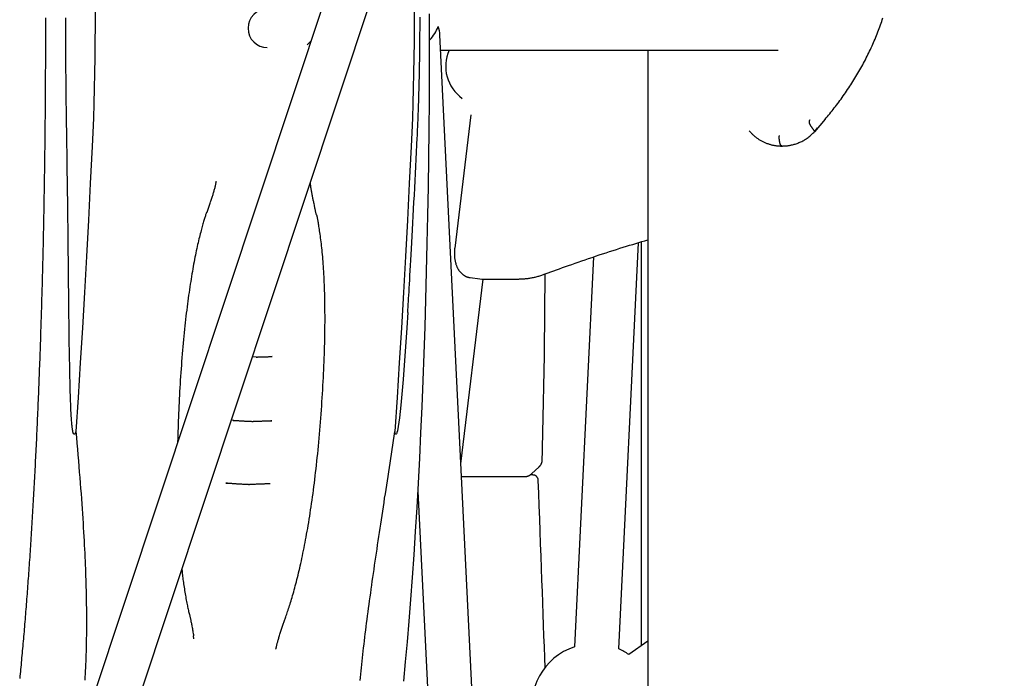
# Model space of a CAD drawing. Extents: x -5240 to 16971, y -2195 to 2749.
# Drawn here: x 11085 to 11441, y -329 to -91 of the extents above; entities that cross this region are included whole.
import ezdxf

# ---------------------------------------------------------------- set-up
doc = ezdxf.new("R2010")
doc.units = 0

msp = doc.modelspace()

# ---------------------------------------------------------------- linework, layer by layer
at = {"color": 7, "linetype": 'Continuous'}
for p, q in [((11104.86, -405.99), (11552.86, 942.53)), ((11200.39, -67.68), (11089.59, -401.19)), ((11188.72, -100.05), (11190.08, -98.72)), ((11258.72, -545.64), (11236.79, -96.43)), ((11174.34, -101.06), (11174.34, -101.06)), ((11237.07, -102.06), (11359.12, -102.06)), ((11312.04, -102.06), (11312.04, -619.06)), ((11247.95, -125.37), (11242.12, -173.65)), ((11376.15, -127), (11372.24, -131.49)), ((11372.27, -131.49), (11372.24, -131.49)), ((11372.24, -131.49), (11372.24, -131.49)), ((11372.27, -131.49), (11373.41, -130.15)), ((11372.27, -131.49), (11372.27, -131.49)), ((11359.53, -133.8), (11359.53, -133.8)), ((11360.46, -136.68), (11360.46, -136.68)), ((11360.46, -136.68), (11360.63, -136.68)), ((11155.75, -149.71), (11155.78, -149.56)), ((11153.69, -157.05), (11152.45, -160.69)), ((11301.5, -318.62), (11308.6, -171.65)), ((11309.57, -171.36), (11309.57, -317.51)), ((11292.34, -176.79), (11285.52, -317.85)), ((11244.37, -251.66), (11252.46, -184.79)), ((11247.75, -184.29), (11251.19, -184.74)), ((11251.19, -184.71), (11251.91, -184.79)), ((11251.91, -184.79), (11265.09, -184.79)), ((11170.25, -213.05), (11168.98, -212.99)), ((11170.27, -213.06), (11170.25, -213.05)), ((11170.61, -213.06), (11170.59, -213.06)), ((11176.1, -212.86), (11175.43, -212.88)), ((11162.25, -235.93), (11161.73, -235.9)), ((11176, -236.04), (11175.63, -236.06)), ((11269.93, -255.28), (11272.65, -252.74)), ((11244.59, -256.26), (11267.41, -256.26)), ((11270.37, -255.68), (11269.39, -255.68)), ((11159.89, -258.62), (11159.36, -258.6)), ((11228.83, -261.56), (11241.5, -520.9)), ((11147.78, -314.92), (11147.62, -313.87)), ((11312.04, -315.79), (11305.13, -320.62))]:
    msp.add_line(p, q, dxfattribs=at)
for points in [[(11111.15, -49.25), (11111.36, -54.4), (11111.54, -59.69), (11111.7, -65.11), (11111.83, -70.63), (11111.92, -76.23), (11111.99, -81.89), (11112.02, -87.58), (11112.03, -93.29), (11112, -98.99), (11111.94, -104.66), (11111.86, -110.27), (11111.74, -115.82), (11111.59, -121.26), (11111.41, -126.59), (11111.21, -131.79), (11110.97, -136.82)], [(11226.56, -49.25), (11226.77, -54.4), (11226.95, -59.69), (11227.11, -65.11), (11227.24, -70.63), (11227.33, -76.23), (11227.4, -81.89), (11227.44, -87.58), (11227.44, -93.29), (11227.41, -98.99), (11227.35, -104.66), (11227.27, -110.27), (11227.15, -115.82), (11227, -121.26), (11226.82, -126.59), (11226.62, -131.79), (11226.38, -136.82)], [(11223.69, -330.3), (11224.37, -323.29), (11225.03, -316.02), (11225.66, -308.5), (11226.28, -300.74), (11226.87, -292.75), (11227.44, -284.53), (11227.98, -276.09), (11228.5, -267.45), (11228.99, -258.62), (11229.46, -249.6), (11229.9, -240.4), (11230.32, -231.04), (11230.7, -221.52), (11231.06, -211.86), (11231.39, -202.07), (11231.69, -192.15), (11231.96, -182.13), (11232.2, -172), (11232.42, -161.79), (11232.6, -151.5), (11232.75, -141.14), (11232.87, -130.74), (11232.97, -120.29), (11233.03, -109.81), (11233.06, -99.31), (11233.06, -88.81)], [(11094.06, -90.25), (11094.07, -91.32), (11094.07, -92.37), (11094.07, -93.43), (11094.07, -94.49), (11094.07, -95.55), (11094.07, -96.61), (11094.06, -97.66), (11094.06, -98.72), (11094.06, -99.77), (11094.06, -100.82), (11094.06, -101.87), (11094.06, -102.93), (11094.05, -103.98), (11094.05, -105.05), (11094.05, -106.12), (11094.04, -107.21), (11094.04, -108.32), (11094.03, -109.45), (11094.03, -110.6), (11094.02, -111.78), (11094.02, -112.97), (11094.01, -114.17), (11094, -115.39), (11094, -116.62), (11093.99, -117.85), (11093.98, -119.09), (11093.97, -120.32), (11093.96, -121.56), (11093.95, -122.79), (11093.94, -124.03), (11093.93, -125.26), (11093.92, -126.49), (11093.91, -127.73), (11093.9, -128.96), (11093.88, -130.19), (11093.87, -131.42), (11093.86, -132.65), (11093.84, -133.88), (11093.83, -135.11), (11093.82, -136.34), (11093.8, -137.57), (11093.79, -138.79), (11093.77, -140.02), (11093.75, -141.25), (11093.74, -142.47), (11093.72, -143.7), (11093.7, -144.92), (11093.69, -146.14), (11093.67, -147.36), (11093.65, -148.59), (11093.63, -149.81), (11093.61, -151.03), (11093.59, -152.24), (11093.57, -153.46), (11093.55, -154.68), (11093.53, -155.89), (11093.51, -157.11), (11093.48, -158.32), (11093.46, -159.53), (11093.44, -160.74), (11093.42, -161.96), (11093.39, -163.16), (11093.37, -164.37), (11093.34, -165.58), (11093.32, -166.79), (11093.29, -167.99), (11093.27, -169.19), (11093.24, -170.4), (11093.22, -171.6), (11093.19, -172.8), (11093.16, -174), (11093.13, -175.19), (11093.11, -176.39), (11093.08, -177.59), (11093.05, -178.78), (11093.02, -179.97), (11092.99, -181.16), (11092.96, -182.35), (11092.93, -183.54), (11092.9, -184.73), (11092.86, -185.91), (11092.83, -187.09), (11092.8, -188.28), (11092.77, -189.46), (11092.73, -190.64), (11092.7, -191.81), (11092.67, -192.99), (11092.63, -194.17), (11092.6, -195.34), (11092.56, -196.51), (11092.53, -197.68), (11092.49, -198.85), (11092.45, -200.01), (11092.42, -201.18), (11092.38, -202.34), (11092.34, -203.5), (11092.3, -204.66), (11092.27, -205.82), (11092.23, -206.98), (11092.19, -208.13), (11092.15, -209.28), (11092.11, -210.43), (11092.07, -211.58), (11092.03, -212.73), (11091.99, -213.87), (11091.95, -215.02), (11091.9, -216.16), (11091.86, -217.3), (11091.82, -218.43), (11091.77, -219.57), (11091.73, -220.7), (11091.69, -221.83), (11091.64, -222.96), (11091.6, -224.09), (11091.55, -225.22), (11091.51, -226.34), (11091.46, -227.46), (11091.42, -228.58), (11091.37, -229.69), (11091.32, -230.81), (11091.27, -231.92), (11091.23, -233.03), (11091.18, -234.14), (11091.13, -235.24), (11091.08, -236.35), (11091.03, -237.45), (11090.98, -238.55), (11090.93, -239.64), (11090.88, -240.74), (11090.83, -241.83), (11090.78, -242.92), (11090.73, -244.01), (11090.68, -245.09), (11090.62, -246.17), (11090.57, -247.25), (11090.52, -248.33), (11090.46, -249.41), (11090.41, -250.48), (11090.36, -251.55), (11090.3, -252.62), (11090.25, -253.68), (11090.19, -254.74), (11090.14, -255.8), (11090.08, -256.86), (11090.02, -257.92), (11089.97, -258.97), (11089.91, -260.02), (11089.85, -261.07), (11089.79, -262.11), (11089.74, -263.15), (11089.68, -264.19), (11089.62, -265.23), (11089.56, -266.26), (11089.5, -267.29), (11089.44, -268.32), (11089.38, -269.34), (11089.32, -270.37), (11089.26, -271.38), (11089.2, -272.4), (11089.14, -273.42), (11089.07, -274.43), (11089.01, -275.43), (11088.95, -276.44), (11088.89, -277.44), (11088.82, -278.44), (11088.76, -279.44), (11088.69, -280.43), (11088.63, -281.42), (11088.56, -282.41), (11088.5, -283.39), (11088.43, -284.37), (11088.37, -285.35), (11088.3, -286.33), (11088.24, -287.3), (11088.17, -288.27), (11088.1, -289.24), (11088.03, -290.2), (11087.97, -291.16), (11087.9, -292.12), (11087.83, -293.07), (11087.76, -294.02), (11087.69, -294.97), (11087.62, -295.91), (11087.55, -296.85), (11087.48, -297.79), (11087.41, -298.72), (11087.34, -299.66), (11087.27, -300.58), (11087.2, -301.51), (11087.13, -302.43), (11087.06, -303.35), (11086.98, -304.26), (11086.91, -305.17), (11086.84, -306.08), (11086.76, -306.98), (11086.69, -307.88), (11086.62, -308.78), (11086.54, -309.68), (11086.47, -310.57), (11086.39, -311.45), (11086.32, -312.34), (11086.24, -313.22), (11086.17, -314.09), (11086.09, -314.97), (11086.02, -315.84), (11085.94, -316.7), (11085.86, -317.57), (11085.79, -318.43), (11085.71, -319.28), (11085.63, -320.13), (11085.55, -320.98), (11085.47, -321.82), (11085.4, -322.67), (11085.32, -323.5), (11085.24, -324.34), (11085.16, -325.17), (11085.08, -325.99), (11085, -326.81), (11084.92, -327.63), (11084.84, -328.45), (11084.76, -329.26)], [(11101.73, -128.83), (11101.7, -126.91), (11101.67, -124.98), (11101.65, -123.06), (11101.62, -121.14), (11101.6, -119.22), (11101.57, -117.3), (11101.55, -115.37), (11101.53, -113.45), (11101.51, -111.53), (11101.49, -109.6), (11101.48, -107.68), (11101.46, -105.75), (11101.45, -103.82), (11101.44, -101.89), (11101.43, -99.95), (11101.42, -98.02), (11101.41, -96.08), (11101.4, -94.14), (11101.39, -92.19), (11101.39, -90.25)], [(11228.57, -133.73), (11228.61, -132.95), (11228.64, -132.17), (11228.68, -131.38), (11228.72, -130.6), (11228.75, -129.81), (11228.79, -129.02), (11228.82, -128.22), (11228.86, -127.42), (11228.89, -126.61), (11228.92, -125.79), (11228.95, -124.97), (11228.99, -124.15), (11229.02, -123.32), (11229.04, -122.48), (11229.07, -121.64), (11229.1, -120.8), (11229.13, -119.95), (11229.15, -119.09), (11229.18, -118.23), (11229.21, -117.37), (11229.23, -116.5), (11229.25, -115.63), (11229.28, -114.76), (11229.3, -113.88), (11229.32, -112.99), (11229.34, -112.11), (11229.36, -111.22), (11229.38, -110.32), (11229.4, -109.42), (11229.41, -108.52), (11229.43, -107.62), (11229.45, -106.71), (11229.46, -105.81), (11229.48, -104.89), (11229.49, -103.98), (11229.5, -103.06), (11229.51, -102.15), (11229.52, -101.23), (11229.53, -100.3), (11229.54, -99.38), (11229.55, -98.46), (11229.56, -97.53), (11229.57, -96.6), (11229.57, -95.68), (11229.58, -94.75), (11229.58, -93.82), (11229.58, -92.89), (11229.59, -91.96), (11229.59, -91.03), (11229.59, -90.1)], [(11376.15, -127.01), (11376.57, -126.51), (11376.98, -126), (11377.4, -125.49), (11377.81, -124.98), (11378.23, -124.47), (11378.64, -123.96), (11379.05, -123.44), (11379.46, -122.92), (11379.87, -122.39), (11380.28, -121.85), (11380.68, -121.32), (11381.09, -120.77), (11381.49, -120.22), (11381.89, -119.67), (11382.29, -119.11), (11382.69, -118.55), (11383.09, -117.98), (11383.48, -117.41), (11383.88, -116.83), (11384.27, -116.25), (11384.66, -115.67), (11385.05, -115.08), (11385.43, -114.49), (11385.81, -113.9), (11386.18, -113.31), (11386.56, -112.72), (11386.92, -112.12), (11387.29, -111.52), (11387.65, -110.92), (11388, -110.32), (11388.35, -109.72), (11388.7, -109.11), (11389.05, -108.51), (11389.39, -107.9), (11389.72, -107.29), (11390.05, -106.68), (11390.38, -106.06), (11390.7, -105.45), (11391.02, -104.83), (11391.33, -104.21), (11391.64, -103.6), (11391.94, -102.98), (11392.24, -102.36), (11392.53, -101.74), (11392.82, -101.11), (11393.1, -100.49), (11393.38, -99.86), (11393.65, -99.24), (11393.92, -98.6), (11394.18, -97.97), (11394.44, -97.34), (11394.7, -96.7), (11394.95, -96.07), (11395.2, -95.43), (11395.44, -94.8), (11395.68, -94.16), (11395.92, -93.53), (11396.15, -92.89), (11396.38, -92.26), (11396.6, -91.62), (11396.82, -90.99), (11397.03, -90.35)], [(11372.24, -131.49), (11372.25, -131.47), (11372.25, -131.45), (11372.26, -131.43), (11372.26, -131.41), (11372.27, -131.39), (11372.27, -131.37), (11372.26, -131.34), (11372.26, -131.31), (11372.25, -131.28), (11372.23, -131.24), (11372.22, -131.2), (11372.2, -131.16), (11372.17, -131.11), (11372.14, -131.06), (11372.11, -131.01), (11372.07, -130.95), (11372.02, -130.88), (11371.97, -130.81), (11371.92, -130.74), (11371.87, -130.66), (11371.81, -130.58), (11371.74, -130.49), (11371.68, -130.41), (11371.61, -130.31), (11371.55, -130.22), (11371.48, -130.13), (11371.41, -130.03), (11371.34, -129.93), (11371.27, -129.83), (11371.2, -129.74), (11371.14, -129.64), (11371.07, -129.54), (11371.01, -129.44), (11370.95, -129.35), (11370.89, -129.25), (11370.83, -129.16), (11370.78, -129.06), (11370.73, -128.97), (11370.68, -128.88), (11370.64, -128.79), (11370.6, -128.71), (11370.57, -128.62), (11370.54, -128.54), (11370.51, -128.46), (11370.49, -128.38), (11370.47, -128.3), (11370.46, -128.23), (11370.45, -128.15), (11370.44, -128.08), (11370.43, -128.01), (11370.43, -127.95), (11370.44, -127.88), (11370.44, -127.82), (11370.45, -127.76), (11370.47, -127.7), (11370.48, -127.64), (11370.5, -127.58), (11370.52, -127.52), (11370.54, -127.47), (11370.57, -127.41), (11370.6, -127.36), (11370.62, -127.31), (11370.65, -127.25), (11370.68, -127.2)], [(11105.06, -239.95), (11105.03, -240.03), (11105.01, -240.11), (11104.98, -240.18), (11104.96, -240.26), (11104.93, -240.33), (11104.91, -240.4), (11104.88, -240.46), (11104.86, -240.52), (11104.83, -240.58), (11104.8, -240.63), (11104.78, -240.67), (11104.76, -240.71), (11104.73, -240.75), (11104.71, -240.78), (11104.69, -240.81), (11104.67, -240.84), (11104.65, -240.86), (11104.63, -240.88), (11104.62, -240.9), (11104.6, -240.91), (11104.59, -240.92), (11104.58, -240.93), (11104.56, -240.94), (11104.55, -240.94), (11104.54, -240.95), (11104.53, -240.95), (11104.52, -240.96), (11104.51, -240.96), (11104.5, -240.96), (11104.5, -240.96), (11104.49, -240.97), (11104.48, -240.97), (11104.47, -240.97), (11104.46, -240.97), (11104.45, -240.96), (11104.45, -240.96), (11104.44, -240.96), (11104.43, -240.96), (11104.42, -240.95), (11104.41, -240.95), (11104.4, -240.95), (11104.4, -240.94), (11104.39, -240.94), (11104.38, -240.93), (11104.37, -240.92), (11104.36, -240.92), (11104.35, -240.91), (11104.35, -240.9), (11104.34, -240.89), (11104.33, -240.88), (11104.32, -240.87), (11104.31, -240.85), (11104.29, -240.84), (11104.28, -240.82), (11104.27, -240.79), (11104.25, -240.77), (11104.24, -240.73), (11104.22, -240.7), (11104.2, -240.65), (11104.18, -240.6), (11104.15, -240.53), (11104.13, -240.45), (11104.1, -240.36), (11104.07, -240.25), (11104.04, -240.13), (11104, -239.98), (11103.97, -239.81), (11103.93, -239.62), (11103.89, -239.41), (11103.85, -239.16), (11103.81, -238.89), (11103.77, -238.59), (11103.73, -238.25), (11103.69, -237.88), (11103.65, -237.48), (11103.61, -237.05), (11103.57, -236.58), (11103.53, -236.09), (11103.49, -235.56), (11103.46, -235.01), (11103.42, -234.42), (11103.38, -233.79), (11103.34, -233.13), (11103.31, -232.42), (11103.27, -231.65), (11103.24, -230.83), (11103.2, -229.94), (11103.17, -228.99), (11103.13, -227.96), (11103.1, -226.86), (11103.07, -225.68), (11103.03, -224.44), (11103, -223.13), (11102.97, -221.76), (11102.94, -220.32), (11102.91, -218.81), (11102.87, -217.25), (11102.84, -215.63), (11102.81, -213.94), (11102.77, -212.2), (11102.74, -210.39), (11102.71, -208.52), (11102.68, -206.59), (11102.65, -204.6), (11102.62, -202.55), (11102.6, -200.44), (11102.57, -198.28), (11102.55, -196.08), (11102.53, -193.84), (11102.5, -191.58), (11102.48, -189.29), (11102.46, -186.98), (11102.43, -184.66), (11102.41, -182.33), (11102.39, -180), (11102.36, -177.65), (11102.34, -175.29), (11102.32, -172.93), (11102.29, -170.55), (11102.27, -168.16), (11102.24, -165.77), (11102.21, -163.36), (11102.18, -160.95), (11102.15, -158.53), (11102.12, -156.09), (11102.09, -153.65), (11102.06, -151.2), (11102.02, -148.74), (11101.99, -146.27), (11101.95, -143.79), (11101.92, -141.31), (11101.88, -138.82), (11101.84, -136.33), (11101.8, -133.83), (11101.77, -131.33), (11101.73, -128.83)], [(11348.63, -131.13), (11348.81, -131.33), (11348.99, -131.52), (11349.17, -131.72), (11349.35, -131.91), (11349.54, -132.1), (11349.72, -132.29), (11349.91, -132.48), (11350.11, -132.66), (11350.3, -132.84), (11350.5, -133.01), (11350.71, -133.18), (11350.91, -133.35), (11351.12, -133.52), (11351.33, -133.68), (11351.55, -133.83), (11351.77, -133.99), (11351.99, -134.14), (11352.21, -134.28), (11352.44, -134.42), (11352.67, -134.56), (11352.9, -134.7), (11353.13, -134.83), (11353.37, -134.95), (11353.61, -135.07), (11353.85, -135.19), (11354.09, -135.31), (11354.34, -135.42), (11354.59, -135.52), (11354.84, -135.62), (11355.09, -135.72), (11355.35, -135.81), (11355.61, -135.9), (11355.86, -135.98), (11356.12, -136.06), (11356.38, -136.14), (11356.64, -136.2), (11356.89, -136.27), (11357.14, -136.32), (11357.38, -136.38), (11357.62, -136.42), (11357.85, -136.47), (11358.07, -136.5), (11358.29, -136.54), (11358.5, -136.56), (11358.7, -136.59), (11358.89, -136.61), (11359.07, -136.62), (11359.25, -136.64), (11359.42, -136.65), (11359.58, -136.66), (11359.74, -136.67), (11359.88, -136.67), (11360.03, -136.68), (11360.17, -136.68), (11360.31, -136.68), (11360.45, -136.69)], [(11360.63, -136.68), (11360.69, -136.68), (11360.75, -136.68), (11360.81, -136.67), (11360.87, -136.67), (11360.94, -136.67), (11361.02, -136.67), (11361.12, -136.67), (11361.22, -136.66), (11361.33, -136.66), (11361.46, -136.66), (11361.6, -136.65), (11361.76, -136.64), (11361.93, -136.63), (11362.11, -136.62), (11362.3, -136.6), (11362.51, -136.57), (11362.74, -136.54), (11362.97, -136.51), (11363.22, -136.47), (11363.48, -136.42), (11363.75, -136.36), (11364.03, -136.3), (11364.33, -136.23), (11364.64, -136.15), (11364.96, -136.05), (11365.29, -135.95), (11365.62, -135.84), (11365.96, -135.72), (11366.31, -135.6), (11366.66, -135.46), (11367.01, -135.31), (11367.36, -135.15), (11367.7, -134.99), (11368.04, -134.81), (11368.38, -134.63), (11368.71, -134.44), (11369.04, -134.24), (11369.37, -134.03), (11369.68, -133.8), (11369.99, -133.57), (11370.29, -133.34), (11370.59, -133.09), (11370.88, -132.83), (11371.16, -132.57), (11371.44, -132.31), (11371.72, -132.04), (11371.99, -131.76), (11372.27, -131.49)], [(11225.16, -196.86), (11225.22, -195.9), (11225.28, -194.92), (11225.34, -193.92), (11225.4, -192.88), (11225.47, -191.78), (11225.53, -190.63), (11225.61, -189.39), (11225.68, -188.07), (11225.77, -186.64), (11225.85, -185.11), (11225.95, -183.48), (11226.04, -181.75), (11226.15, -179.92), (11226.25, -177.99), (11226.37, -175.97), (11226.48, -173.84), (11226.61, -171.63), (11226.73, -169.33), (11226.86, -166.96), (11226.99, -164.52), (11227.13, -162.04), (11227.26, -159.51), (11227.39, -156.96), (11227.53, -154.4), (11227.66, -151.82), (11227.79, -149.24), (11227.92, -146.66), (11228.06, -144.07), (11228.18, -141.48), (11228.31, -138.89), (11228.44, -136.3), (11228.57, -133.71)], [(11359.53, -133.8), (11359.53, -133.77), (11359.53, -133.74), (11359.53, -133.71), (11359.53, -133.68), (11359.53, -133.65), (11359.52, -133.61), (11359.52, -133.58), (11359.52, -133.55), (11359.52, -133.52), (11359.53, -133.49), (11359.53, -133.46), (11359.53, -133.43), (11359.53, -133.4), (11359.53, -133.37), (11359.53, -133.34), (11359.54, -133.31), (11359.54, -133.28), (11359.54, -133.25), (11359.55, -133.22), (11359.55, -133.19), (11359.56, -133.17), (11359.56, -133.14), (11359.56, -133.12), (11359.57, -133.09), (11359.57, -133.07), (11359.58, -133.05), (11359.59, -133.03), (11359.59, -133.01), (11359.6, -132.99), (11359.6, -132.97), (11359.61, -132.96), (11359.62, -132.94), (11359.62, -132.93), (11359.63, -132.92), (11359.63, -132.9), (11359.64, -132.89), (11359.65, -132.88), (11359.65, -132.88), (11359.66, -132.87), (11359.67, -132.86)], [(11360.46, -136.68), (11360.43, -136.67), (11360.39, -136.66), (11360.36, -136.64), (11360.33, -136.63), (11360.3, -136.61), (11360.26, -136.59), (11360.23, -136.56), (11360.19, -136.53), (11360.16, -136.49), (11360.13, -136.44), (11360.09, -136.39), (11360.06, -136.33), (11360.02, -136.26), (11359.99, -136.19), (11359.96, -136.11), (11359.93, -136.02), (11359.89, -135.93), (11359.86, -135.83), (11359.83, -135.72), (11359.8, -135.62), (11359.77, -135.51), (11359.75, -135.4), (11359.72, -135.29), (11359.7, -135.18), (11359.68, -135.07), (11359.66, -134.96), (11359.64, -134.85), (11359.63, -134.75), (11359.61, -134.65), (11359.6, -134.55), (11359.59, -134.46), (11359.58, -134.37), (11359.57, -134.29), (11359.56, -134.21), (11359.56, -134.14), (11359.55, -134.06), (11359.55, -134), (11359.54, -133.93), (11359.54, -133.87), (11359.53, -133.8)], [(11110.97, -136.82), (11110.3, -150.23), (11109.62, -163.51), (11108.91, -176.64), (11108.18, -189.61), (11107.43, -202.44), (11106.66, -215.11), (11105.87, -227.61), (11105.06, -239.95)], [(11226.38, -136.82), (11225.71, -150.23), (11225.03, -163.51), (11224.32, -176.64), (11223.59, -189.61), (11222.84, -202.44), (11222.07, -215.11), (11221.28, -227.61), (11220.47, -239.95)], [(11155.83, -149.56), (11155.77, -149.84), (11155.71, -150.12), (11155.64, -150.41), (11155.58, -150.69), (11155.51, -150.97), (11155.45, -151.26), (11155.38, -151.55), (11155.3, -151.84), (11155.22, -152.14), (11155.14, -152.44), (11155.05, -152.75), (11154.96, -153.05), (11154.87, -153.37), (11154.77, -153.68), (11154.67, -154), (11154.57, -154.33), (11154.46, -154.66), (11154.35, -154.99), (11154.24, -155.33), (11154.13, -155.66), (11154.02, -156), (11153.9, -156.34), (11153.79, -156.69), (11153.67, -157.03)], [(11191.33, -157.87), (11191.26, -157.56), (11191.19, -157.24), (11191.12, -156.92), (11191.05, -156.61), (11190.98, -156.29), (11190.91, -155.97), (11190.84, -155.65), (11190.78, -155.33), (11190.71, -155), (11190.65, -154.68), (11190.58, -154.36), (11190.52, -154.03), (11190.46, -153.7), (11190.4, -153.37), (11190.34, -153.04), (11190.28, -152.7), (11190.23, -152.37), (11190.18, -152.03), (11190.13, -151.69), (11190.08, -151.36), (11190.04, -151.02), (11189.99, -150.67), (11189.95, -150.33), (11189.91, -149.99)], [(11192.11, -161.56), (11192.05, -161.32), (11191.99, -161.08), (11191.94, -160.84), (11191.88, -160.61), (11191.83, -160.37), (11191.77, -160.13), (11191.72, -159.9), (11191.67, -159.67), (11191.62, -159.44), (11191.58, -159.22), (11191.53, -158.99), (11191.49, -158.77), (11191.45, -158.55), (11191.4, -158.33), (11191.36, -158.11), (11191.32, -157.9)], [(11152.34, -160.73), (11152.23, -161.03), (11152.13, -161.33), (11152.03, -161.63), (11151.92, -161.94), (11151.82, -162.26), (11151.71, -162.58), (11151.61, -162.92), (11151.5, -163.27), (11151.39, -163.63), (11151.28, -164.02), (11151.16, -164.42), (11151.05, -164.84), (11150.93, -165.27), (11150.8, -165.74), (11150.67, -166.22), (11150.54, -166.73), (11150.4, -167.27), (11150.25, -167.83), (11150.1, -168.41), (11149.94, -169.02), (11149.78, -169.65), (11149.62, -170.29), (11149.46, -170.96), (11149.3, -171.65), (11149.14, -172.35), (11148.97, -173.07), (11148.81, -173.8), (11148.65, -174.56), (11148.49, -175.33), (11148.32, -176.11), (11148.16, -176.91), (11148, -177.73), (11147.84, -178.56), (11147.68, -179.41), (11147.53, -180.28), (11147.37, -181.15), (11147.22, -182.05), (11147.06, -182.95), (11146.91, -183.87), (11146.76, -184.8), (11146.61, -185.74), (11146.46, -186.7), (11146.31, -187.67), (11146.17, -188.65), (11146.02, -189.65), (11145.88, -190.67), (11145.74, -191.7), (11145.6, -192.75), (11145.46, -193.81), (11145.32, -194.9), (11145.18, -196), (11145.04, -197.12), (11144.91, -198.26), (11144.78, -199.42), (11144.64, -200.59), (11144.51, -201.78), (11144.38, -202.99), (11144.26, -204.22), (11144.14, -205.46), (11144.01, -206.72), (11143.9, -207.99), (11143.78, -209.28), (11143.67, -210.58), (11143.55, -211.9), (11143.45, -213.24), (11143.34, -214.58), (11143.24, -215.93), (11143.14, -217.3), (11143.05, -218.66), (11142.95, -220.03), (11142.87, -221.4), (11142.78, -222.76), (11142.7, -224.12), (11142.62, -225.48), (11142.54, -226.83), (11142.47, -228.17), (11142.41, -229.51), (11142.34, -230.84), (11142.28, -232.16), (11142.23, -233.47), (11142.18, -234.77), (11142.13, -236.07), (11142.09, -237.36), (11142.05, -238.65), (11142.01, -239.93), (11141.97, -241.2), (11141.93, -242.48), (11141.9, -243.75)], [(11180.99, -307.02), (11181.17, -306.53), (11181.34, -306.04), (11181.52, -305.55), (11181.69, -305.04), (11181.87, -304.54), (11182.05, -304.02), (11182.22, -303.49), (11182.4, -302.94), (11182.58, -302.38), (11182.76, -301.81), (11182.94, -301.21), (11183.13, -300.6), (11183.31, -299.98), (11183.5, -299.33), (11183.69, -298.67), (11183.88, -297.98), (11184.07, -297.28), (11184.27, -296.56), (11184.47, -295.82), (11184.67, -295.07), (11184.87, -294.3), (11185.07, -293.51), (11185.27, -292.71), (11185.48, -291.9), (11185.68, -291.07), (11185.87, -290.23), (11186.07, -289.38), (11186.27, -288.52), (11186.46, -287.64), (11186.66, -286.75), (11186.85, -285.84), (11187.05, -284.93), (11187.24, -284), (11187.43, -283.05), (11187.62, -282.09), (11187.81, -281.12), (11188, -280.13), (11188.19, -279.13), (11188.38, -278.12), (11188.57, -277.09), (11188.75, -276.04), (11188.94, -274.98), (11189.12, -273.91), (11189.31, -272.82), (11189.49, -271.72), (11189.67, -270.6), (11189.85, -269.46), (11190.02, -268.31), (11190.2, -267.15), (11190.37, -265.97), (11190.54, -264.78), (11190.71, -263.57), (11190.88, -262.35), (11191.04, -261.12), (11191.21, -259.87), (11191.37, -258.61), (11191.52, -257.33), (11191.68, -256.04), (11191.83, -254.74), (11191.98, -253.42), (11192.13, -252.09), (11192.27, -250.74), (11192.42, -249.38), (11192.56, -248), (11192.69, -246.61), (11192.83, -245.21), (11192.96, -243.79), (11193.09, -242.36), (11193.22, -240.92), (11193.34, -239.48), (11193.46, -238.02), (11193.58, -236.56), (11193.69, -235.1), (11193.81, -233.63), (11193.91, -232.16), (11194.02, -230.69), (11194.12, -229.22), (11194.22, -227.75), (11194.31, -226.28), (11194.4, -224.82), (11194.48, -223.36), (11194.56, -221.91), (11194.64, -220.47), (11194.71, -219.03), (11194.77, -217.6), (11194.84, -216.19), (11194.89, -214.79), (11194.94, -213.4), (11194.99, -212.03), (11195.03, -210.67), (11195.07, -209.33), (11195.11, -208.01), (11195.13, -206.7), (11195.16, -205.41), (11195.18, -204.13), (11195.19, -202.87), (11195.2, -201.62), (11195.21, -200.39), (11195.21, -199.17), (11195.21, -197.97), (11195.2, -196.79), (11195.19, -195.63), (11195.18, -194.48), (11195.16, -193.35), (11195.14, -192.23), (11195.12, -191.14), (11195.09, -190.06), (11195.06, -189), (11195.02, -187.96), (11194.99, -186.93), (11194.95, -185.93), (11194.9, -184.94), (11194.86, -183.96), (11194.81, -183.01), (11194.75, -182.07), (11194.7, -181.15), (11194.64, -180.24), (11194.58, -179.35), (11194.51, -178.48), (11194.44, -177.62), (11194.37, -176.77), (11194.3, -175.94), (11194.22, -175.13), (11194.14, -174.33), (11194.06, -173.54), (11193.98, -172.78), (11193.89, -172.03), (11193.8, -171.3), (11193.71, -170.59), (11193.62, -169.9), (11193.53, -169.24), (11193.44, -168.59), (11193.35, -167.98), (11193.26, -167.39), (11193.18, -166.83), (11193.1, -166.29), (11193.02, -165.8), (11192.95, -165.33), (11192.88, -164.89), (11192.81, -164.49), (11192.75, -164.11), (11192.7, -163.77), (11192.64, -163.45), (11192.59, -163.17), (11192.54, -162.91), (11192.5, -162.68), (11192.45, -162.47), (11192.41, -162.27), (11192.37, -162.09), (11192.33, -161.93), (11192.29, -161.77), (11192.25, -161.61)], [(11274.88, -182.96), (11275.89, -182.59), (11276.91, -182.21), (11277.94, -181.83), (11278.98, -181.45), (11280.04, -181.07), (11281.11, -180.68), (11282.2, -180.28), (11283.33, -179.88), (11284.47, -179.48), (11285.65, -179.06), (11286.85, -178.65), (11288.07, -178.23), (11289.3, -177.8), (11290.55, -177.38), (11291.81, -176.95), (11293.08, -176.53), (11294.35, -176.1), (11295.62, -175.68), (11296.89, -175.27), (11298.15, -174.86), (11299.41, -174.45), (11300.65, -174.06), (11301.87, -173.67), (11303.07, -173.3), (11304.24, -172.94), (11305.4, -172.59), (11306.53, -172.25), (11307.65, -171.92), (11308.76, -171.59), (11309.86, -171.27), (11310.95, -170.95), (11312.04, -170.64)], [(11242.12, -173.65), (11242.11, -173.8), (11242.09, -173.95), (11242.08, -174.11), (11242.06, -174.26), (11242.05, -174.42), (11242.04, -174.58), (11242.03, -174.75), (11242.02, -174.92), (11242.01, -175.09), (11242.01, -175.26), (11242.01, -175.44), (11242.01, -175.63), (11242.01, -175.82), (11242.01, -176.01), (11242.02, -176.21), (11242.03, -176.41), (11242.05, -176.61), (11242.06, -176.82), (11242.08, -177.03), (11242.11, -177.24), (11242.14, -177.45), (11242.17, -177.66), (11242.2, -177.87), (11242.24, -178.08), (11242.28, -178.29), (11242.32, -178.49), (11242.37, -178.7), (11242.42, -178.9), (11242.48, -179.09), (11242.53, -179.29), (11242.59, -179.48), (11242.66, -179.67), (11242.73, -179.86), (11242.8, -180.04), (11242.87, -180.22), (11242.95, -180.39), (11243.03, -180.57), (11243.11, -180.74), (11243.19, -180.9), (11243.28, -181.06), (11243.37, -181.22), (11243.47, -181.37), (11243.56, -181.52), (11243.66, -181.67), (11243.76, -181.81), (11243.86, -181.95), (11243.97, -182.08), (11244.08, -182.21), (11244.19, -182.34), (11244.3, -182.47), (11244.41, -182.59), (11244.53, -182.7), (11244.65, -182.81), (11244.77, -182.92), (11244.9, -183.03), (11245.02, -183.13), (11245.15, -183.23), (11245.28, -183.32), (11245.41, -183.41), (11245.54, -183.49), (11245.68, -183.57), (11245.81, -183.65), (11245.94, -183.72), (11246.07, -183.78), (11246.19, -183.84), (11246.32, -183.9), (11246.44, -183.95), (11246.56, -184), (11246.67, -184.05), (11246.79, -184.08), (11246.9, -184.12), (11247, -184.15), (11247.11, -184.17), (11247.21, -184.19), (11247.31, -184.21), (11247.4, -184.22), (11247.5, -184.23), (11247.59, -184.24), (11247.68, -184.25), (11247.77, -184.26)], [(11265.09, -184.79), (11265.34, -184.79), (11265.6, -184.78), (11265.86, -184.78), (11266.12, -184.77), (11266.38, -184.76), (11266.64, -184.75), (11266.92, -184.73), (11267.19, -184.71), (11267.48, -184.69), (11267.77, -184.66), (11268.06, -184.63), (11268.36, -184.59), (11268.67, -184.55), (11268.98, -184.51), (11269.3, -184.46), (11269.62, -184.4), (11269.95, -184.34), (11270.28, -184.28), (11270.61, -184.21), (11270.94, -184.14), (11271.28, -184.06), (11271.61, -183.98), (11271.94, -183.89), (11272.28, -183.8), (11272.61, -183.71), (11272.93, -183.61), (11273.26, -183.51), (11273.59, -183.4), (11273.91, -183.29), (11274.23, -183.18), (11274.55, -183.07), (11274.88, -182.96)], [(11273.81, -250.13), (11273.87, -247.34), (11273.94, -244.56), (11274, -241.77), (11274.07, -238.99), (11274.13, -236.2), (11274.19, -233.42), (11274.25, -230.63), (11274.31, -227.84), (11274.36, -225.05), (11274.42, -222.25), (11274.47, -219.46), (11274.51, -216.66), (11274.56, -213.86), (11274.6, -211.06), (11274.64, -208.26), (11274.67, -205.46), (11274.7, -202.65), (11274.73, -199.84), (11274.75, -197.03), (11274.77, -194.22), (11274.79, -191.41), (11274.81, -188.6), (11274.83, -185.78), (11274.85, -182.97)], [(11225.14, -196.86), (11224.82, -202.41), (11223.48, -221.11), (11222.64, -230.37), (11222.17, -235), (11221.4, -239.67), (11221.23, -240.31), (11221.15, -240.57), (11221.03, -240.82), (11220.98, -240.89), (11220.92, -240.95), (11220.87, -240.97), (11220.81, -240.95), (11220.74, -240.88), (11220.58, -240.48), (11220.47, -239.95)], [(11170.6, -213.01), (11170.81, -213), (11171.01, -212.99), (11171.22, -212.99), (11171.42, -212.98), (11171.63, -212.97), (11171.84, -212.96), (11172.06, -212.96), (11172.27, -212.95), (11172.49, -212.94), (11172.71, -212.93), (11172.94, -212.93), (11173.17, -212.92), (11173.4, -212.91), (11173.64, -212.9), (11173.87, -212.9), (11174.11, -212.89), (11174.35, -212.88), (11174.6, -212.88), (11174.85, -212.87), (11175.09, -212.87), (11175.34, -212.86), (11175.59, -212.85), (11175.84, -212.85), (11176.1, -212.84)], [(11161.73, -235.9), (11161.85, -235.9), (11161.98, -235.91), (11162.11, -235.91), (11162.25, -235.92), (11162.39, -235.92), (11162.54, -235.93), (11162.7, -235.94), (11162.88, -235.95), (11163.07, -235.96), (11163.27, -235.97), (11163.48, -235.99), (11163.71, -236), (11163.94, -236.02), (11164.19, -236.03), (11164.44, -236.05), (11164.7, -236.06), (11164.97, -236.08), (11165.25, -236.1), (11165.52, -236.11), (11165.8, -236.13), (11166.08, -236.15), (11166.36, -236.16), (11166.64, -236.18), (11166.91, -236.2), (11167.17, -236.21), (11167.43, -236.22), (11167.69, -236.24), (11167.94, -236.25), (11168.19, -236.26), (11168.44, -236.27), (11168.69, -236.28), (11168.93, -236.29)], [(11169.26, -236.25), (11169.47, -236.25), (11169.68, -236.24), (11169.89, -236.23), (11170.1, -236.22), (11170.32, -236.21), (11170.54, -236.21), (11170.77, -236.2), (11171.01, -236.19), (11171.25, -236.18), (11171.51, -236.17), (11171.77, -236.16), (11172.03, -236.16), (11172.3, -236.15), (11172.57, -236.14), (11172.83, -236.13), (11173.09, -236.12), (11173.35, -236.11), (11173.6, -236.11), (11173.84, -236.1), (11174.08, -236.09), (11174.3, -236.08), (11174.52, -236.08), (11174.72, -236.07), (11174.9, -236.06), (11175.07, -236.06), (11175.23, -236.06), (11175.38, -236.05), (11175.51, -236.05), (11175.64, -236.04), (11175.76, -236.04), (11175.88, -236.04), (11176, -236.04)], [(11105.06, -239.95), (11105.25, -242.08), (11105.43, -244.21), (11105.62, -246.33), (11105.8, -248.43), (11105.98, -250.52), (11106.15, -252.58), (11106.32, -254.62), (11106.49, -256.62), (11106.64, -258.59), (11106.79, -260.52), (11106.94, -262.41), (11107.07, -264.27), (11107.2, -266.1), (11107.33, -267.89), (11107.45, -269.64), (11107.56, -271.37), (11107.66, -273.06), (11107.77, -274.71), (11107.86, -276.34), (11107.95, -277.93), (11108.04, -279.49), (11108.12, -281.02), (11108.2, -282.52), (11108.27, -283.98), (11108.34, -285.42), (11108.4, -286.82), (11108.46, -288.21), (11108.51, -289.57), (11108.57, -290.91), (11108.61, -292.23), (11108.66, -293.55), (11108.7, -294.85), (11108.73, -296.15), (11108.77, -297.44), (11108.8, -298.73), (11108.82, -300.01), (11108.84, -301.28), (11108.86, -302.55), (11108.88, -303.81), (11108.89, -305.06), (11108.9, -306.31), (11108.91, -307.55), (11108.91, -308.78), (11108.9, -310.01), (11108.9, -311.23), (11108.89, -312.44), (11108.87, -313.65), (11108.86, -314.85), (11108.84, -316.05), (11108.81, -317.23), (11108.78, -318.42), (11108.75, -319.59), (11108.71, -320.76), (11108.67, -321.93), (11108.63, -323.08), (11108.58, -324.24), (11108.53, -325.39), (11108.48, -326.53), (11108.42, -327.67), (11108.35, -328.81), (11108.29, -329.94)], [(11207.9, -330.03), (11208.02, -328.88), (11208.13, -327.73), (11208.25, -326.57), (11208.38, -325.4), (11208.5, -324.22), (11208.63, -323.02), (11208.77, -321.82), (11208.9, -320.61), (11209.04, -319.39), (11209.19, -318.16), (11209.33, -316.91), (11209.48, -315.66), (11209.64, -314.4), (11209.79, -313.12), (11209.95, -311.83), (11210.12, -310.54), (11210.28, -309.23), (11210.45, -307.91), (11210.63, -306.58), (11210.8, -305.24), (11210.98, -303.89), (11211.17, -302.53), (11211.35, -301.16), (11211.54, -299.77), (11211.73, -298.38), (11211.93, -296.97), (11212.13, -295.56), (11212.33, -294.14), (11212.53, -292.71), (11212.74, -291.27), (11212.94, -289.82), (11213.16, -288.36), (11213.37, -286.9), (11213.58, -285.43), (11213.8, -283.96), (11214.02, -282.47), (11214.24, -280.98), (11214.47, -279.48), (11214.69, -277.97), (11214.92, -276.46), (11215.15, -274.94), (11215.38, -273.41), (11215.61, -271.88), (11215.84, -270.34), (11216.08, -268.79), (11216.32, -267.23), (11216.56, -265.67), (11216.79, -264.1), (11217.04, -262.53), (11217.28, -260.95), (11217.52, -259.36), (11217.76, -257.77), (11218.01, -256.17), (11218.25, -254.57), (11218.5, -252.96), (11218.74, -251.35), (11218.99, -249.73), (11219.24, -248.1), (11219.48, -246.48), (11219.73, -244.85), (11219.98, -243.22), (11220.22, -241.59), (11220.47, -239.95)], [(11272.62, -252.71), (11272.68, -252.67), (11272.74, -252.62), (11272.8, -252.57), (11272.86, -252.52), (11272.92, -252.46), (11272.98, -252.4), (11273.03, -252.34), (11273.09, -252.27), (11273.14, -252.2), (11273.2, -252.12), (11273.25, -252.04), (11273.3, -251.96), (11273.35, -251.87), (11273.4, -251.78), (11273.44, -251.68), (11273.49, -251.58), (11273.53, -251.49), (11273.56, -251.39), (11273.6, -251.29), (11273.63, -251.19), (11273.66, -251.09), (11273.69, -251), (11273.71, -250.9), (11273.73, -250.81), (11273.75, -250.72), (11273.76, -250.63), (11273.78, -250.54), (11273.79, -250.46), (11273.79, -250.37), (11273.8, -250.29), (11273.8, -250.21), (11273.81, -250.13)], [(11267.41, -256.26), (11267.54, -256.25), (11267.67, -256.24), (11267.79, -256.22), (11267.92, -256.21), (11268.04, -256.19), (11268.17, -256.17), (11268.29, -256.15), (11268.41, -256.13), (11268.52, -256.1), (11268.64, -256.06), (11268.75, -256.02), (11268.86, -255.98), (11268.96, -255.94), (11269.06, -255.89), (11269.16, -255.84), (11269.25, -255.78), (11269.34, -255.72), (11269.43, -255.66), (11269.51, -255.6), (11269.59, -255.53), (11269.67, -255.46), (11269.74, -255.39), (11269.82, -255.33), (11269.89, -255.26)], [(11272.36, -257.63), (11272.36, -257.59), (11272.36, -257.54), (11272.37, -257.5), (11272.37, -257.46), (11272.37, -257.41), (11272.37, -257.37), (11272.36, -257.32), (11272.35, -257.27), (11272.34, -257.21), (11272.33, -257.16), (11272.31, -257.1), (11272.28, -257.03), (11272.26, -256.97), (11272.23, -256.9), (11272.19, -256.84), (11272.16, -256.77), (11272.12, -256.7), (11272.07, -256.62), (11272.02, -256.55), (11271.97, -256.48), (11271.92, -256.41), (11271.86, -256.35), (11271.8, -256.28), (11271.74, -256.22), (11271.67, -256.16), (11271.61, -256.11), (11271.54, -256.05), (11271.47, -256.01), (11271.4, -255.96), (11271.33, -255.92), (11271.26, -255.89), (11271.19, -255.85), (11271.12, -255.82), (11271.06, -255.8), (11270.99, -255.77), (11270.93, -255.75), (11270.87, -255.74), (11270.81, -255.72), (11270.76, -255.71), (11270.71, -255.7), (11270.66, -255.7), (11270.61, -255.69), (11270.57, -255.69), (11270.53, -255.69), (11270.49, -255.69), (11270.45, -255.69), (11270.41, -255.69), (11270.37, -255.7)], [(11159.36, -258.59), (11159.54, -258.6), (11159.72, -258.61), (11159.9, -258.61), (11160.09, -258.62), (11160.28, -258.63), (11160.48, -258.64), (11160.69, -258.65), (11160.9, -258.67), (11161.13, -258.68), (11161.37, -258.69), (11161.61, -258.71), (11161.87, -258.73), (11162.13, -258.74), (11162.4, -258.76), (11162.67, -258.78), (11162.96, -258.8), (11163.24, -258.82), (11163.54, -258.84), (11163.83, -258.86), (11164.13, -258.87), (11164.42, -258.89), (11164.72, -258.91), (11165.01, -258.93), (11165.31, -258.95), (11165.59, -258.96), (11165.88, -258.98), (11166.16, -258.99), (11166.44, -259), (11166.71, -259.02), (11166.99, -259.03), (11167.26, -259.04), (11167.54, -259.06)], [(11167.86, -259.02), (11168.07, -259.01), (11168.28, -259), (11168.49, -258.99), (11168.7, -258.99), (11168.92, -258.98), (11169.14, -258.97), (11169.38, -258.96), (11169.61, -258.95), (11169.86, -258.94), (11170.12, -258.94), (11170.38, -258.93), (11170.65, -258.92), (11170.93, -258.91), (11171.2, -258.9), (11171.48, -258.89), (11171.76, -258.88), (11172.04, -258.87), (11172.31, -258.86), (11172.58, -258.85), (11172.85, -258.84), (11173.11, -258.83), (11173.36, -258.82), (11173.61, -258.81), (11173.84, -258.8), (11174.06, -258.8), (11174.28, -258.79), (11174.48, -258.78), (11174.68, -258.77), (11174.87, -258.77), (11175.06, -258.76), (11175.24, -258.76), (11175.42, -258.75)], [(11274.84, -325.5), (11274.7, -321.65), (11274.56, -317.79), (11274.42, -313.91), (11274.28, -309.99), (11274.14, -306.02), (11274, -301.98), (11273.85, -297.88), (11273.7, -293.68), (11273.54, -289.39), (11273.38, -285.02), (11273.22, -280.57), (11273.05, -276.05), (11272.89, -271.49), (11272.72, -266.89), (11272.55, -262.26), (11272.37, -257.62)], [(11143.43, -289.89), (11143.48, -290.38), (11143.53, -290.87), (11143.59, -291.37), (11143.64, -291.87), (11143.7, -292.38), (11143.76, -292.9), (11143.83, -293.43), (11143.9, -293.97), (11143.98, -294.53), (11144.06, -295.1), (11144.15, -295.68), (11144.24, -296.27), (11144.33, -296.86), (11144.43, -297.46), (11144.53, -298.05), (11144.63, -298.64), (11144.72, -299.23), (11144.82, -299.81), (11144.92, -300.37), (11145.02, -300.93), (11145.12, -301.47), (11145.22, -301.99), (11145.32, -302.49), (11145.41, -302.97), (11145.51, -303.42), (11145.6, -303.85), (11145.69, -304.26), (11145.78, -304.66), (11145.88, -305.04), (11145.97, -305.42), (11146.06, -305.78), (11146.15, -306.15)], [(11146.16, -306.13), (11146.2, -306.32), (11146.25, -306.51), (11146.29, -306.7), (11146.34, -306.91), (11146.39, -307.12), (11146.44, -307.34), (11146.49, -307.57), (11146.55, -307.82), (11146.61, -308.09), (11146.67, -308.37), (11146.73, -308.67), (11146.8, -308.99), (11146.87, -309.32), (11146.94, -309.67), (11147.01, -310.03), (11147.08, -310.42), (11147.15, -310.81), (11147.22, -311.22), (11147.29, -311.64), (11147.36, -312.08), (11147.44, -312.52), (11147.51, -312.96), (11147.58, -313.41), (11147.66, -313.86)], [(11177.45, -318.73), (11177.48, -318.58), (11177.51, -318.43), (11177.54, -318.28), (11177.57, -318.12), (11177.61, -317.95), (11177.64, -317.78), (11177.69, -317.6), (11177.73, -317.41), (11177.78, -317.21), (11177.84, -316.99), (11177.9, -316.77), (11177.96, -316.52), (11178.03, -316.27), (11178.1, -316), (11178.18, -315.71), (11178.27, -315.41), (11178.36, -315.09), (11178.46, -314.75), (11178.56, -314.41), (11178.66, -314.05), (11178.77, -313.69), (11178.88, -313.32), (11179, -312.94), (11179.11, -312.57), (11179.23, -312.2), (11179.34, -311.83), (11179.46, -311.47), (11179.58, -311.1), (11179.69, -310.74), (11179.81, -310.39), (11179.93, -310.04), (11180.05, -309.69), (11180.17, -309.34), (11180.29, -309), (11180.4, -308.66), (11180.52, -308.32), (11180.64, -307.99), (11180.76, -307.66), (11180.88, -307.33), (11181, -307)]]:
    msp.add_lwpolyline(points, dxfattribs=at)
for centre, radius, start, end in [((11174.36, -94.06), 7, 90.1584, 269.8416), ((11253.05, -107.86), 14.19, 155.8865, 234.8907), ((11170.47, -209.06), 4, 267.0734, 271.9477), ((11169.13, -232.31), 4, 267.1338, 271.9107), ((11167.74, -255.07), 4, 267.1969, 271.872), ((11292.49, -339.24), 22.5, 108.0597, 194.1725), ((11292.49, -339.24), 22.5, 55.8275, 66.4047)]:
    msp.add_arc(centre, radius, start, end, dxfattribs=at)
for major_axis, ratio, start_param, end_param in [((6.45, 6.78), 0.65839, 4.701591, 5.347412), ((6.76, -6.44), 0.701741, 0.635023, 1.010737)]:
    msp.add_ellipse((11228.67, -94.06), major_axis=major_axis, ratio=ratio, start_param=start_param, end_param=end_param, dxfattribs=at)

doc.saveas('drawing.dxf')
